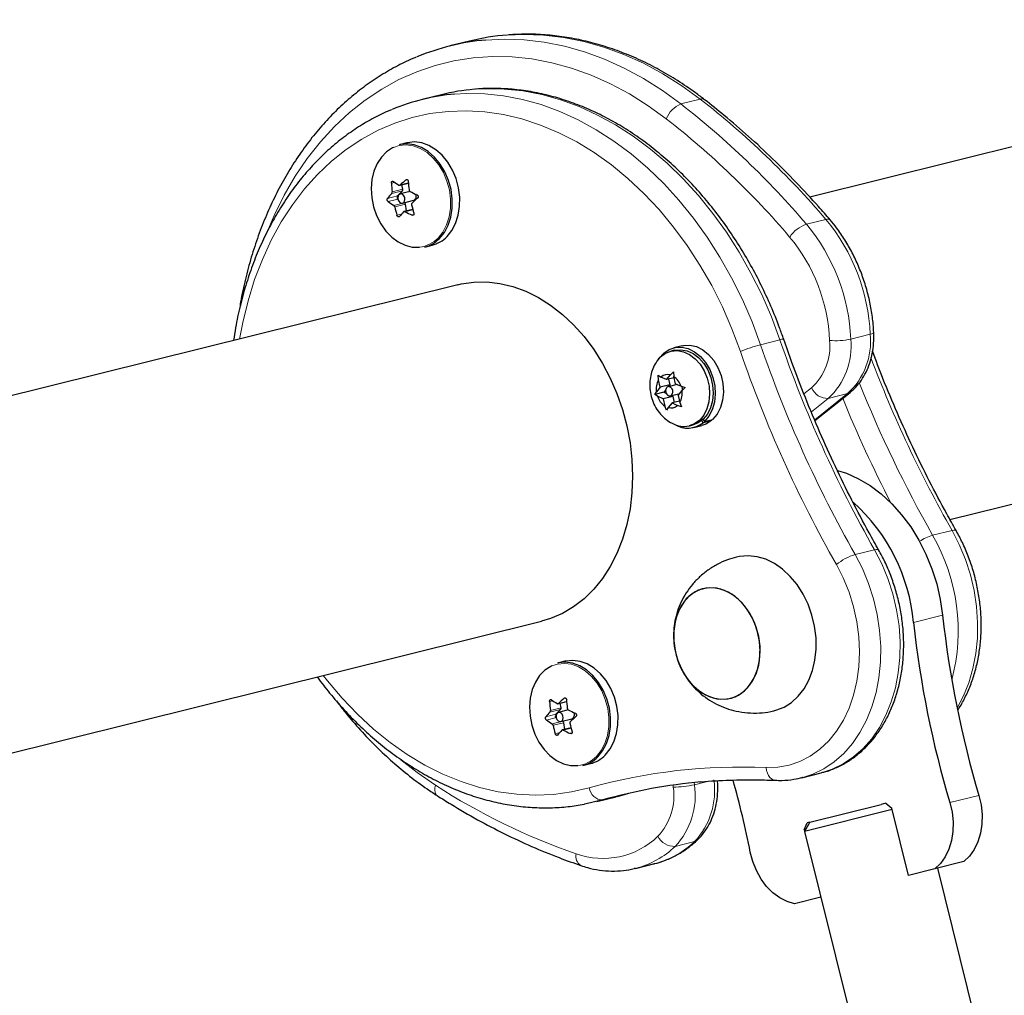
# Model space of a CAD drawing. Extents: x -83 to 887, y -9 to 642.
# Drawn here: x 165 to 173, y 168 to 176 of the extents above; entities that cross this region are included whole.
import ezdxf

# ---------------------------------------------------------------- set-up
doc = ezdxf.new("R2010")
doc.units = 0
doc.header["$LTSCALE"] = 0.125
doc.header["$MEASUREMENT"] = 0
doc.layers.add('CONTOUR', color=7, linetype='CONTINUOUS')

msp = doc.modelspace()

# ---------------------------------------------------------------- linework, layer by layer
at = {"layer": 'CONTOUR', "lineweight": 25}
for p, q in [((177.0953, 175.64486), (171.17483, 174.17243)), ((168.35181, 175.46687), (168.19111, 175.4269)), ((168.12092, 175.02302), (167.96022, 174.98306)), ((167.83208, 174.62348), (167.77026, 174.60811)), ((167.77397, 174.27167), (167.84573, 174.28952)), ((167.79969, 174.23841), (167.79303, 174.27641)), ((167.75576, 174.18336), (167.79619, 174.22441)), ((167.85958, 174.21975), (167.7782, 174.19951)), ((167.79706, 174.12369), (167.88997, 174.1468)), ((167.88227, 174.07166), (167.80996, 174.05368)), ((167.81329, 174.12686), (167.81222, 174.12746)), ((167.83115, 174.05895), (167.82145, 174.11425)), ((167.98144, 173.75897), (168.04326, 173.77435)), ((168.25698, 173.44676), (160.38284, 171.48846)), ((170.11549, 172.94108), (170.04743, 172.92415)), ((170.05274, 172.90283), (170.02259, 172.89533)), ((172.33697, 171.49888), (177.78918, 172.85485)), ((169.91752, 172.69552), (169.94016, 172.68123)), ((169.92066, 172.65746), (169.91752, 172.69552)), ((169.98624, 172.66015), (169.94016, 172.68123)), ((169.98624, 172.66015), (170.01811, 172.69901)), ((170.04877, 172.6757), (169.98624, 172.66015)), ((170.01811, 172.69901), (170.04317, 172.72416)), ((170.04317, 172.72416), (170.0463, 172.68611)), ((170.06051, 172.62616), (170.0463, 172.68611)), ((169.93487, 172.59751), (169.903, 172.55865)), ((169.93487, 172.59751), (169.92066, 172.65746)), ((170.01522, 172.6175), (169.93487, 172.59751)), ((170.07411, 172.61994), (169.99972, 172.60143)), ((170.01522, 172.6175), (170.00264, 172.60216)), ((170.00406, 172.66458), (170.01522, 172.6175)), ((170.06051, 172.62616), (170.1066, 172.60507)), ((170.1066, 172.60507), (170.14035, 172.59356)), ((170.14035, 172.59356), (170.11529, 172.5684)), ((169.88906, 172.53626), (169.903, 172.55865)), ((169.96385, 172.55486), (169.88906, 172.53626)), ((169.91169, 172.52198), (169.88906, 172.53626)), ((169.95777, 172.50089), (169.91169, 172.52198)), ((170.03812, 172.52087), (169.95777, 172.50089)), ((169.9795, 172.57395), (169.96385, 172.55486)), ((169.96385, 172.55486), (169.985, 172.54518)), ((170.01857, 172.52562), (170.096, 172.54487)), ((170.02452, 172.5271), (170.03812, 172.52087)), ((170.03812, 172.52087), (170.04986, 172.47133)), ((170.08342, 172.52954), (170.11529, 172.5684)), ((170.08342, 172.52954), (170.09763, 172.46959)), ((171.21693, 172.321), (171.50816, 172.55404)), ((169.95777, 172.50089), (169.97198, 172.44095)), ((169.98624, 172.40565), (169.97198, 172.44095)), ((170.03205, 172.4669), (170.00018, 172.42804)), ((170.09458, 172.48246), (170.03205, 172.4669)), ((170.03205, 172.4669), (170.07813, 172.44582)), ((170.11188, 172.4343), (170.07813, 172.44582)), ((170.09763, 172.46959), (170.11188, 172.4343)), ((170.00018, 172.42804), (169.98624, 172.40565)), ((170.17645, 172.27667), (170.2066, 172.28417)), ((170.2119, 172.26285), (170.27995, 172.27977)), ((170.29039, 172.3028), (170.28003, 172.32155)), ((170.28997, 172.33028), (170.30102, 172.31213)), ((170.35845, 172.31973), (170.29039, 172.3028)), ((170.30102, 172.31213), (170.36907, 172.32906)), ((170.35845, 172.31973), (170.3552, 172.32561)), ((161.07672, 168.69845), (168.95086, 170.65675)), ((169.14449, 170.32417), (169.08266, 170.3088)), ((169.08638, 169.97236), (169.15813, 169.99021)), ((169.06816, 169.88405), (169.10859, 169.9251)), ((169.17199, 169.92044), (169.09061, 169.9002)), ((169.11209, 169.9391), (169.10543, 169.9771)), ((169.10947, 169.82438), (169.20238, 169.84749)), ((169.1257, 169.82755), (169.12463, 169.82815)), ((169.19467, 169.77235), (169.12237, 169.75437)), ((169.14355, 169.75964), (169.13386, 169.81494)), ((169.29384, 169.45966), (169.35567, 169.47504)), ((171.10728, 169.35869), (171.26797, 169.39866)), ((171.11682, 169.36114), (171.10728, 169.35869)), ((169.40831, 169.16043), (169.56901, 169.20039)), ((169.57936, 169.203), (169.61965, 169.21383)), ((169.61965, 169.21383), (169.67454, 169.22893)), ((171.8576, 169.09447), (171.12939, 168.91337)), ((171.17496, 168.9891), (171.76639, 169.13619)), ((171.80617, 169.14609), (171.76639, 169.13619)), ((171.80617, 169.14609), (171.85459, 169.1066)), ((171.99336, 168.5486), (171.85459, 169.1066)), ((171.12755, 168.92579), (171.15184, 168.98335)), ((171.1385, 168.92851), (171.12755, 168.92579)), ((171.12755, 168.92579), (171.13028, 168.91484)), ((171.17496, 168.9891), (171.12939, 168.91337)), ((171.17496, 168.9891), (171.15184, 168.98335)), ((171.12939, 168.91337), (171.65734, 166.79053)), ((169.72982, 168.60678), (169.71907, 168.60419)), ((169.72982, 168.60678), (169.89051, 168.64674)), ((172.21147, 168.60285), (171.99336, 168.5486)), ((172.45252, 168.66279), (172.21147, 168.60285)), ((172.62778, 167.03188), (172.23559, 168.60884)), ((171.26515, 168.3675), (171.04822, 168.31354))]:
    msp.add_line(p, q, dxfattribs=at)
at = {"layer": 'CONTOUR', "lineweight": 18}
for p, q in [((170.10598, 174.94585), (170.26668, 174.98582)), ((167.83481, 174.31927), (167.82481, 174.31679)), ((167.73213, 174.29565), (167.70469, 174.28883)), ((167.7113, 174.21643), (167.79969, 174.23841)), ((167.77856, 174.27428), (167.84562, 174.29096)), ((167.6732, 174.16282), (167.75576, 174.18336)), ((167.75882, 174.15635), (167.67786, 174.13622)), ((167.79619, 174.22441), (167.7078, 174.20243)), ((167.7249, 174.10488), (167.81329, 174.12686)), ((167.82145, 174.11425), (167.73307, 174.09227)), ((167.88301, 174.06888), (167.81743, 174.05257)), ((167.75133, 174.02277), (167.78864, 174.03205)), ((167.87612, 174.02412), (167.88995, 174.02756)), ((171.14668, 173.94868), (171.30737, 173.98865)), ((171.51468, 172.99551), (171.67538, 173.03548)), ((170.92683, 172.9897), (170.76613, 172.94974)), ((171.12608, 172.54133), (171.18901, 172.59169)), ((171.21497, 172.32569), (171.48819, 172.54432)), ((171.48819, 172.54432), (171.32749, 172.50435)), ((171.32749, 172.50435), (171.18725, 172.39213)), ((172.19327, 171.36935), (172.35397, 171.40932)), ((171.71118, 171.24945), (171.55048, 171.20949)), ((172.27614, 170.70528), (172.0351, 170.64533)), ((169.04454, 169.99634), (169.01709, 169.98952)), ((169.09096, 169.97497), (169.15803, 169.99165)), ((169.14722, 170.01996), (169.13722, 170.01748)), ((169.10859, 169.9251), (169.02021, 169.90312)), ((169.02371, 169.91712), (169.11209, 169.9391)), ((168.9856, 169.86351), (169.06816, 169.88405)), ((169.07122, 169.85704), (168.99026, 169.83691)), ((169.03731, 169.80557), (169.1257, 169.82755)), ((169.13386, 169.81494), (169.04547, 169.79296)), ((169.19541, 169.76957), (169.12983, 169.75326)), ((169.06374, 169.72346), (169.10104, 169.73274)), ((169.18852, 169.72481), (169.20235, 169.72825)), ((170.21813, 169.29987), (170.32757, 169.32709)), ((170.04282, 169.28082), (170.0412, 169.29711)), ((170.21625, 169.31875), (170.21813, 169.29987)), ((169.61965, 169.21383), (169.45896, 169.17386)), ((169.56901, 169.20039), (169.57936, 169.203)), ((172.5764, 169.2123), (172.33536, 169.15235)), ((170.2192, 168.82919), (170.0585, 168.78923))]:
    msp.add_line(p, q, dxfattribs=at)
at = {"layer": 'CONTOUR', "lineweight": 18, "flags": 128}
for points in [[(168.48839, 175.47621), (168.63978, 175.48321), (168.80582, 175.47748), (168.9727, 175.45787), (169.13972, 175.42445), (169.30617, 175.37737), (169.47137, 175.31682), (169.63463, 175.24306), (169.79526, 175.1564), (169.9526, 175.05719), (170.10598, 174.94585)], [(170.26668, 174.98582), (170.1133, 175.09715), (169.95596, 175.19636), (169.79533, 175.28303), (169.63207, 175.35679), (169.46687, 175.41734), (169.30041, 175.46442), (169.1334, 175.49783), (168.96652, 175.51745), (168.80047, 175.52318), (168.66621, 175.51756)], [(169.98488, 174.82238), (169.83412, 174.93166), (169.67941, 175.02878), (169.52143, 175.1133), (169.36085, 175.18485), (169.19838, 175.24314), (169.03472, 175.2879), (168.87059, 175.31895), (168.7067, 175.33614), (168.54375, 175.3394), (168.38247, 175.32871), (168.22354, 175.30413), (168.06766, 175.26576), (167.91551, 175.21377), (167.76776, 175.14838), (167.62503, 175.06988), (167.48795, 174.9786), (167.35713, 174.87495), (167.23312, 174.75938), (167.11646, 174.63238), (167.00767, 174.49452), (166.90721, 174.34638), (166.81553, 174.18862), (166.73302, 174.02191), (166.67725, 173.89116)], [(170.92683, 172.9897), (170.85597, 173.17964), (170.77584, 173.36465), (170.6868, 173.54389), (170.58926, 173.71652), (170.48368, 173.88174), (170.37055, 174.03881), (170.25037, 174.18698), (170.12372, 174.32559), (169.99117, 174.45398), (169.85333, 174.57158), (169.71084, 174.67782), (169.56435, 174.77223), (169.41455, 174.85437), (169.26213, 174.92387), (169.10777, 174.98039), (168.95221, 175.02368), (168.79615, 175.05354), (168.64032, 175.06983), (168.48543, 175.07249), (168.39312, 175.06751)], [(168.2283, 175.0272), (168.32473, 175.03252), (168.47962, 175.02987), (168.63546, 175.01358), (168.79151, 174.98371), (168.94708, 174.94042), (169.10143, 174.8839), (169.25386, 174.81441), (169.40366, 174.73227), (169.55014, 174.63786), (169.69263, 174.53161), (169.83047, 174.41402), (169.96302, 174.28562), (170.08968, 174.14702), (170.20985, 173.99884), (170.32299, 173.84178), (170.42857, 173.67655), (170.5261, 173.50392), (170.61514, 173.32469), (170.69527, 173.13968), (170.76613, 172.94974)], [(170.59904, 172.89317), (170.52894, 173.08064), (170.44941, 173.26308), (170.36084, 173.43958), (170.26368, 173.60929), (170.15838, 173.77137), (170.04548, 173.92504), (169.92552, 174.06953), (169.79909, 174.20415), (169.66681, 174.32822), (169.52933, 174.44116), (169.38731, 174.54239), (169.24146, 174.63144), (169.09249, 174.70785), (168.94113, 174.77126), (168.78812, 174.82135), (168.6342, 174.85789), (168.48014, 174.88069), (168.32668, 174.88964), (168.17458, 174.8847), (168.02458, 174.86588), (167.87742, 174.83329), (167.73381, 174.78708), (167.59447, 174.72749), (167.46006, 174.65479), (167.33126, 174.56934), (167.20869, 174.47158), (167.09294, 174.36196), (166.9846, 174.24104), (166.88418, 174.1094), (166.79218, 173.96768), (166.70905, 173.81659), (166.6352, 173.65685), (166.57099, 173.48926), (166.51672, 173.31463), (166.47268, 173.13381), (166.4468, 172.99657)], [(168.09216, 173.83434), (168.13158, 173.88363), (168.16252, 173.94248), (168.18397, 174.00902), (168.19524, 174.08109), (168.19597, 174.15639), (168.18615, 174.2325), (168.16607, 174.30696), (168.1364, 174.37739), (168.09808, 174.44153), (168.05235, 174.4973), (168.00066, 174.54292), (167.9447, 174.57692), (167.88625, 174.59821), (167.82719, 174.6061), (167.76943, 174.60035), (167.72289, 174.58492)], [(171.70466, 173.05065), (171.70391, 173.04811), (171.69885, 173.04382), (171.68922, 173.03955), (171.67538, 173.03548)], [(171.48819, 172.54432), (171.50275, 172.55028), (171.50819, 172.55407)], [(172.35397, 171.40932), (172.36821, 171.41199), (172.37904, 171.41211), (172.38605, 171.40967), (172.3881, 171.4074)], [(172.39553, 169.93646), (172.44837, 170.0361), (172.49296, 170.14657), (172.52736, 170.26425), (172.55117, 170.38778), (172.56411, 170.51574), (172.56605, 170.64664), (172.55695, 170.77899), (172.53692, 170.91125), (172.5062, 171.0419), (172.46513, 171.16943), (172.41419, 171.29238), (172.35397, 171.40932)], [(171.55048, 171.20949), (171.6107, 171.09255), (171.66164, 170.9696), (171.70271, 170.84207), (171.73344, 170.71142), (171.75347, 170.57916), (171.76257, 170.44682), (171.76063, 170.31591), (171.74768, 170.18795), (171.72387, 170.06442), (171.68948, 169.94674), (171.64489, 169.83627), (171.59062, 169.73427), (171.52731, 169.64194), (171.45567, 169.56032), (171.37653, 169.49036), (171.29082, 169.43287), (171.19951, 169.38852), (171.11682, 169.36114)], [(171.26797, 169.39866), (171.3602, 169.42848), (171.45151, 169.47284), (171.53723, 169.53033), (171.61636, 169.60028), (171.688, 169.6819), (171.75132, 169.77424), (171.80558, 169.87623), (171.85017, 169.98671), (171.88457, 170.10439), (171.90838, 170.22792), (171.92133, 170.35588), (171.92326, 170.48678), (171.91416, 170.61913), (171.89414, 170.75139), (171.86341, 170.88204), (171.82234, 171.00957), (171.7714, 171.13251), (171.71118, 171.24945)], [(171.74531, 171.24754), (171.74326, 171.24981), (171.73626, 171.25225), (171.72542, 171.25213), (171.71118, 171.24945)], [(170.81271, 169.44189), (170.9089, 169.44464), (171.00274, 169.46154), (171.09304, 169.49235), (171.17864, 169.53671), (171.25844, 169.59403), (171.33144, 169.66358), (171.39669, 169.74448), (171.45336, 169.83569), (171.50074, 169.93605), (171.5382, 170.04427), (171.56528, 170.15898), (171.58163, 170.2787), (171.58704, 170.40192), (171.58145, 170.52704), (171.56491, 170.65249), (171.53765, 170.77664), (171.50001, 170.89792), (171.45247, 171.01479), (171.39564, 171.12573)], [(169.40456, 169.53503), (169.44399, 169.58432), (169.47492, 169.64317), (169.49637, 169.70971), (169.50764, 169.78178), (169.50838, 169.85708), (169.49855, 169.93319), (169.47848, 170.00765), (169.44881, 170.07808), (169.41049, 170.14222), (169.36475, 170.19799), (169.31307, 170.24361), (169.25711, 170.27761), (169.19865, 170.2989), (169.1396, 170.30679), (169.08183, 170.30104), (169.0353, 170.28561)], [(167.14068, 170.20656), (167.17516, 170.1622), (167.29585, 170.01875), (167.42296, 169.88526), (167.55584, 169.76237), (167.69385, 169.6507), (167.83632, 169.55077), (167.98255, 169.46309), (168.13181, 169.38809), (168.28339, 169.32612), (168.43654, 169.2775), (168.59051, 169.24246), (168.74455, 169.22117), (168.89789, 169.21374), (169.0498, 169.22021), (169.19952, 169.24053), (169.34633, 169.27462)], [(167.78288, 169.50768), (167.91927, 169.40047), (168.07152, 169.29549)], [(170.88747, 169.337), (170.88692, 169.33703), (170.87129, 169.3403), (170.8565, 169.34824), (170.84312, 169.36055), (170.83165, 169.37675), (170.82255, 169.39622), (170.81615, 169.41822), (170.81271, 169.44189)], [(168.08443, 169.21023), (168.07993, 169.21368), (168.07183, 169.22421), (168.06682, 169.23826), (168.06507, 169.25527), (168.06666, 169.2746), (168.07152, 169.29549)], [(170.2192, 168.82919), (170.23366, 168.83507), (170.24188, 168.84127)]]:
    msp.add_lwpolyline(points, dxfattribs=at)
at = {"layer": 'CONTOUR', "lineweight": 25, "flags": 128}
for points in [[(167.72289, 174.58492), (167.71481, 174.58113), (167.66509, 174.54906), (167.62188, 174.50518), (167.58656, 174.45089), (167.56026, 174.38794), (167.54383, 174.31836), (167.53781, 174.24437), (167.54237, 174.16836), (167.55738, 174.09277), (167.58235, 174.02003), (167.61649, 173.95248), (167.65869, 173.89229), (167.70759, 173.84138), (167.76163, 173.80141), (167.81907, 173.77366), (167.87806, 173.75901), (167.93671, 173.75793), (167.93914, 173.75819)], [(168.10443, 173.8306), (168.14452, 173.88071), (168.17597, 173.94056), (168.19778, 174.00822), (168.20925, 174.08151), (168.20999, 174.15808), (168.2, 174.23547), (168.17959, 174.31119), (168.14942, 174.38281), (168.11045, 174.44802), (168.06394, 174.50473), (168.01139, 174.55112), (167.95448, 174.58569), (167.89505, 174.60734), (167.835, 174.61537), (167.77626, 174.60952), (167.77026, 174.60811)], [(168.16625, 173.84598), (168.20634, 173.89609), (168.2378, 173.95594), (168.25961, 174.02359), (168.27107, 174.09689), (168.27182, 174.17346), (168.26182, 174.25085), (168.24141, 174.32657), (168.21124, 174.39818), (168.17227, 174.4634), (168.12577, 174.52011), (168.07322, 174.5665), (168.01631, 174.60107), (167.95687, 174.62272), (167.89682, 174.63075), (167.83808, 174.62489), (167.83208, 174.62348)], [(167.76722, 174.19311), (167.7604, 174.18221), (167.75773, 174.16817), (167.7596, 174.15313), (167.76575, 174.13938), (167.77522, 174.12901), (167.78659, 174.1236), (167.79811, 174.12398), (167.80804, 174.13009), (167.81486, 174.14099), (167.81754, 174.15503), (167.81566, 174.17007), (167.80952, 174.18382), (167.80004, 174.19419), (167.78868, 174.1996), (167.77715, 174.19922), (167.76722, 174.19311)], [(168.25698, 173.44676), (168.28426, 173.45305), (168.38909, 173.46821), (168.49598, 173.46974), (168.60392, 173.45761), (168.71186, 173.43194), (168.81875, 173.39298), (168.92358, 173.3411), (169.02533, 173.2768), (169.12302, 173.20071), (169.21571, 173.11355), (169.30251, 173.01617), (169.38258, 172.9095), (169.45515, 172.79457), (169.51953, 172.67248), (169.57508, 172.54442), (169.62129, 172.41161), (169.65769, 172.27533), (169.68395, 172.13691), (169.69981, 171.99766), (169.70511, 171.85893)], [(169.92008, 172.82881), (169.92562, 172.83703), (169.96357, 172.87963), (170.00865, 172.90994), (170.05894, 172.92664), (170.11226, 172.92903), (170.16633, 172.917), (170.21883, 172.89106), (170.26749, 172.85234), (170.31024, 172.80249), (170.34522, 172.74367), (170.37093, 172.67838), (170.38628, 172.60945), (170.3906, 172.53984), (170.38371, 172.47253), (170.3659, 172.41042), (170.33793, 172.35618), (170.30102, 172.31213), (170.30102, 172.31213)], [(170.11549, 172.94108), (170.12699, 172.94357), (170.18032, 172.94595), (170.23439, 172.93392), (170.28689, 172.90799), (170.33555, 172.86927), (170.37829, 172.81942), (170.41327, 172.76059), (170.43899, 172.69531), (170.45434, 172.62638), (170.45866, 172.55676), (170.45176, 172.48945), (170.43395, 172.42734), (170.40599, 172.3731), (170.36907, 172.32906)], [(169.90872, 172.81394), (169.93765, 172.84774), (169.97919, 172.87833), (170.026, 172.89614), (170.07602, 172.9004), (170.12706, 172.89092), (170.1769, 172.86811), (170.22336, 172.83298), (170.26441, 172.78705), (170.29825, 172.73233), (170.3234, 172.67122), (170.33877, 172.60638), (170.34369, 172.54065), (170.33793, 172.47691), (170.32175, 172.41793), (170.29586, 172.3663), (170.26139, 172.32427), (170.21984, 172.29368), (170.17304, 172.27586), (170.17304, 172.27586)], [(170.05274, 172.90283), (170.05615, 172.90364), (170.10616, 172.9079), (170.15721, 172.89842), (170.20705, 172.87561), (170.25351, 172.84048), (170.29456, 172.79454), (170.3284, 172.73983), (170.35355, 172.67871), (170.36892, 172.61388), (170.37383, 172.54815), (170.36808, 172.4844), (170.3519, 172.42543), (170.32601, 172.3738), (170.29154, 172.33177), (170.24999, 172.30117), (170.20319, 172.28336), (170.20319, 172.28336)], [(170.00013, 172.60153), (169.9899, 172.59615), (169.98259, 172.5858), (169.97933, 172.57206), (169.98061, 172.55702), (169.98623, 172.54297), (169.99534, 172.53205), (170.00655, 172.52592), (170.01815, 172.52552), (170.02839, 172.5309), (170.03569, 172.54125), (170.03895, 172.55499), (170.03768, 172.57003), (170.03206, 172.58408), (170.02295, 172.595), (170.01174, 172.60113), (170.00013, 172.60153)], [(170.35845, 172.31973), (170.31259, 172.29109), (170.27995, 172.27977)], [(169.70511, 171.85893), (169.69981, 171.72207), (169.68395, 171.58837), (169.65769, 171.45914), (169.62129, 171.33562), (169.57508, 171.21899), (169.51953, 171.11038), (169.45515, 171.01084), (169.38258, 170.92132), (169.30251, 170.84269), (169.21571, 170.77571), (169.12302, 170.72101), (169.02533, 170.67913), (168.95086, 170.65675)], [(171.40514, 171.90659), (171.47787, 171.88275), (171.57726, 171.83824), (171.67384, 171.78094), (171.76652, 171.71147), (171.85426, 171.63063), (171.93607, 171.53933), (172.01103, 171.43859), (172.0783, 171.32955), (172.13711, 171.21343), (172.1868, 171.09155), (172.22682, 170.96528), (172.25671, 170.83604), (172.27614, 170.70528)], [(171.22609, 170.51942), (171.21444, 170.61397), (171.19236, 170.70719), (171.16033, 170.7971), (171.11902, 170.88178), (171.06932, 170.95943), (171.01229, 171.02839), (170.94914, 171.08719), (170.88122, 171.13458), (170.80997, 171.16954), (170.73692, 171.19134), (170.66362, 171.19951), (170.59163, 171.19387), (170.56555, 171.18828)], [(170.04477, 170.5354), (170.05013, 170.45485), (170.06624, 170.37481), (170.0926, 170.29772), (170.12843, 170.22592), (170.17262, 170.16159), (170.22384, 170.10669), (170.28053, 170.06288), (170.34096, 170.0315), (170.40331, 170.0135), (170.46567, 170.00942), (170.52615, 170.01939), (170.58292, 170.04312), (170.63425, 170.07986), (170.67857, 170.12852), (170.71455, 170.18761), (170.74109, 170.25533), (170.75738, 170.32964), (170.76293, 170.40826), (170.75757, 170.48881), (170.74146, 170.56885), (170.7151, 170.64594), (170.67927, 170.71774), (170.63508, 170.78207), (170.58386, 170.83697), (170.52717, 170.88078), (170.46674, 170.91216), (170.40439, 170.93016), (170.34203, 170.93424), (170.28155, 170.92427), (170.22478, 170.90054), (170.17345, 170.8638), (170.12913, 170.81514), (170.09315, 170.75605), (170.06661, 170.68833), (170.05032, 170.61402), (170.04477, 170.5354)], [(170.7616, 170.44873), (170.75078, 170.52933), (170.72943, 170.60818), (170.69818, 170.68289), (170.65799, 170.75119), (170.61008, 170.811), (170.5559, 170.86051), (170.4971, 170.8982), (170.43547, 170.92294), (170.37288, 170.93397), (170.31123, 170.93096), (170.25239, 170.914), (170.19815, 170.88361), (170.15017, 170.8407), (170.10989, 170.78659), (170.07855, 170.72291), (170.05709, 170.6516), (170.04616, 170.57483), (170.0461, 170.49493), (170.05692, 170.41433), (170.07827, 170.33548), (170.10952, 170.26076), (170.14971, 170.19247), (170.19762, 170.13266), (170.2518, 170.08315), (170.3106, 170.04546), (170.37223, 170.02072), (170.43482, 170.00969), (170.49647, 170.01269), (170.55531, 170.02965), (170.60955, 170.06005), (170.65753, 170.10296), (170.69781, 170.15707), (170.72915, 170.22075), (170.75061, 170.29206), (170.76154, 170.36883), (170.7616, 170.44873)], [(170.88223, 169.91456), (170.89388, 169.91762), (170.96103, 169.94364), (171.02317, 169.98263), (171.07895, 170.03375), (171.12719, 170.09592), (171.16687, 170.16779), (171.19714, 170.24785), (171.21734, 170.33439), (171.22706, 170.42556), (171.22609, 170.51942)], [(169.41683, 169.53129), (169.45692, 169.58141), (169.48838, 169.64125), (169.51019, 169.70891), (169.52165, 169.7822), (169.5224, 169.85877), (169.51241, 169.93616), (169.49199, 170.01188), (169.46182, 170.0835), (169.42286, 170.14871), (169.37635, 170.20542), (169.3238, 170.25181), (169.26689, 170.28638), (169.20745, 170.30803), (169.1474, 170.31606), (169.08866, 170.31021), (169.08266, 170.3088)], [(169.47866, 169.54667), (169.51875, 169.59678), (169.5502, 169.65663), (169.57201, 169.72428), (169.58348, 169.79758), (169.58422, 169.87415), (169.57423, 169.95154), (169.55382, 170.02726), (169.52365, 170.09887), (169.48468, 170.16409), (169.43817, 170.2208), (169.38562, 170.26719), (169.32871, 170.30176), (169.26928, 170.32341), (169.20923, 170.33144), (169.15049, 170.32558), (169.14449, 170.32417)], [(169.0353, 170.28561), (169.02721, 170.28182), (168.9775, 170.24975), (168.93429, 170.20587), (168.89896, 170.15158), (168.87267, 170.08863), (168.85624, 170.01905), (168.85021, 169.94506), (168.85478, 169.86905), (168.86979, 169.79346), (168.89476, 169.72072), (168.92889, 169.65317), (168.97109, 169.59298), (169.02, 169.54207), (169.07404, 169.5021), (169.13148, 169.47435), (169.19047, 169.4597), (169.24911, 169.45862), (169.25154, 169.45888)], [(169.07963, 169.8938), (169.07281, 169.8829), (169.07013, 169.86886), (169.07201, 169.85382), (169.07815, 169.84007), (169.08763, 169.8297), (169.09899, 169.82429), (169.11052, 169.82467), (169.12045, 169.83078), (169.12727, 169.84168), (169.12994, 169.85572), (169.12807, 169.87076), (169.12192, 169.88451), (169.11245, 169.89488), (169.10108, 169.90029), (169.08956, 169.89991), (169.07963, 169.8938)], [(169.45896, 169.17386), (169.31032, 169.13913), (169.3065, 169.13842)], [(172.5764, 169.2123), (172.59478, 169.13312), (172.60327, 169.05287), (172.60165, 168.97368), (172.58997, 168.89763), (172.56853, 168.82674), (172.53789, 168.76289), (172.49888, 168.70775), (172.45252, 168.66279)], [(172.33536, 169.15235), (172.35374, 169.07317), (172.36223, 168.99292), (172.36061, 168.91373), (172.34893, 168.83768), (172.32748, 168.76679), (172.29685, 168.70294), (172.25784, 168.6478), (172.21147, 168.60285)], [(171.04822, 168.31354), (170.9862, 168.33155), (170.9259, 168.36198), (170.86892, 168.40405), (170.81677, 168.45664), (170.77083, 168.51835), (170.7323, 168.58756), (170.70222, 168.66244), (170.68136, 168.741)]]:
    msp.add_lwpolyline(points, dxfattribs=at)
at = {"layer": 'CONTOUR', "lineweight": 25}
for centre, radius, start, end in [((168.65018, 173.58108), 1.90202, 94.879366, 112.66087), ((168.81146, 173.61634), 1.90676, 94.368838, 103.949404), ((168.52916, 173.38014), 1.69284, 94.609456, 103.954787), ((168.3683, 173.34224), 1.69077, 94.749833, 112.826819), ((169.0596, 172.92665), 1.85935, 131.613106, 133.54897), ((168.90943, 174.36239), 1.20699, 183.494317, 186.945834), ((168.28422, 175.10046), 0.97596, 234.670754, 237.989825), ((167.78398, 174.2349), 0.01609, 319.330157, 12.605103), ((169.04938, 174.37914), 1.20699, 183.494317, 186.945834), ((168.51205, 173.46481), 1.09128, 137.474279, 140.236112), ((167.77028, 174.17214), 0.01835, 142.334309, 231.103534), ((168.54234, 175.55505), 1.49907, 242.898597, 245.391626), ((169.15756, 172.77539), 1.85935, 131.613106, 133.54897), ((167.87508, 174.18008), 0.03646, 294.1078, 27.909873), ((168.24223, 174.93245), 0.97596, 234.670754, 237.989825), ((168.86908, 174.35362), 1.16568, 192.955956, 196.488549), ((167.80364, 174.11167), 0.018, 8.268641, 57.588507), ((169.00903, 174.37037), 1.16568, 192.955956, 196.488549), ((168.61001, 173.31355), 1.09128, 137.474279, 140.236112), ((168.50035, 175.38704), 1.49907, 242.898597, 245.391626), ((167.91759, 174.01001), 0.25903, 284.271312, 316.162709), ((167.97941, 174.02538), 0.25903, 284.271312, 316.162709), ((169.99494, 172.62077), 0.08159, 73.505485, 132.181674), ((169.95729, 172.55693), 0.15688, 17.872471, 55.429464), ((170.05521, 172.58243), 0.15406, 150.854558, 188.877098), ((170.06903, 172.57844), 0.05037, 351.689153, 29.715099), ((170.061, 172.57012), 0.15688, 197.872471, 235.429464), ((169.96307, 172.54462), 0.15406, 330.854558, 8.877098), ((170.02334, 172.50628), 0.08159, 253.505485, 312.181674), ((170.13212, 172.47211), 0.20046, 242.159406, 281.778154), ((170.16153, 172.46423), 0.20655, 238.864149, 308.600389), ((170.50264, 170.50193), 1.53915, 5.346034, 47.865995), ((180.38912, 171.54878), 8.40273, 186.172227, 196.570567), ((180.63016, 171.60872), 8.40273, 186.172227, 196.570567), ((170.22184, 170.06308), 1.20699, 183.494317, 186.945834), ((169.59663, 170.80115), 0.97596, 234.670754, 237.989825), ((170.37201, 168.62734), 1.85935, 131.613106, 133.54897), ((170.36179, 170.07983), 1.20699, 183.494317, 186.945834), ((169.82445, 169.1655), 1.09128, 137.474279, 140.236112), ((169.09639, 169.93559), 0.01609, 319.330157, 12.605103), ((169.85475, 171.25574), 1.49907, 242.898597, 245.391626), ((169.18749, 169.88077), 0.03646, 294.1078, 27.909873), ((169.55464, 170.63314), 0.97596, 234.670754, 237.989825), ((169.08272, 169.87283), 0.01837, 142.391729, 229.205987), ((169.11605, 169.81236), 0.018, 8.268641, 57.588507), ((170.46997, 168.47608), 1.85935, 131.613106, 133.54897), ((170.18148, 170.05431), 1.16568, 192.955956, 196.488549), ((169.92241, 169.01424), 1.09128, 137.474279, 140.236112), ((169.81276, 171.08773), 1.49907, 242.898597, 245.391626), ((170.32143, 170.07106), 1.16568, 192.955956, 196.488549), ((169.22999, 169.7107), 0.25903, 284.271312, 316.162709), ((169.29182, 169.72607), 0.25903, 284.271312, 316.162709), ((162.41149, 167.07764), 8.43549, 11.37242, 15.550859), ((170.68144, 164.83604), 4.50679, 95.210416, 105.738917)]:
    msp.add_arc(centre, radius, start, end, dxfattribs=at)
at = {"layer": 'CONTOUR', "lineweight": 18}
for centre, radius, start, end in [((170.27986, 174.94735), 0.04066, 56.1235, 108.916166), ((165.88369, 169.36987), 7.12387, 40.417524, 52.029601), ((170.18358, 174.74862), 0.21195, 111.476236, 159.634088), ((165.72299, 169.3299), 7.12387, 40.417524, 52.029601), ((165.67776, 169.30365), 7.00055, 40.417524, 52.029601), ((171.32166, 173.95822), 0.03361, 49.347703, 115.145787), ((170.07427, 172.96494), 1.60266, 2.522591, 39.698999), ((171.23886, 173.68373), 0.28053, 109.182972, 145.537156), ((169.91357, 172.92497), 1.60266, 2.522591, 39.698999), ((167.90984, 174.00886), 0.25238, 276.667375, 316.252193), ((169.89777, 172.92114), 1.44239, 2.522591, 39.698999), ((171.09156, 172.97673), 0.58676, 312.528378, 5.746522), ((171.10933, 171.66087), 1.33378, 104.910712, 112.494262), ((180.48274, 176.28223), 10.27219, 198.930353, 209.592768), ((170.94944, 172.93879), 0.0557, 80.866198, 113.948661), ((180.64344, 176.32219), 10.27219, 198.930353, 209.592768), ((170.87171, 172.93762), 0.46941, 312.528378, 5.746522), ((170.93087, 172.93676), 0.58676, 312.528378, 5.746522), ((171.38939, 173.59309), 0.61057, 265.244195, 281.841823), ((180.46747, 176.27773), 10.4327, 198.930353, 209.592768), ((181.25083, 176.46402), 10.23251, 200.728062, 209.602824), ((171.32193, 172.64898), 0.14474, 203.316897, 272.202839), ((181.038, 176.3984), 10.17451, 201.705765, 209.622252), ((181.09241, 176.42438), 10.41099, 202.113246, 207.36997), ((172.3127, 170.96905), 0.41773, 106.612799, 123.151123), ((170.82013, 170.57708), 1.58531, 345.053727, 29.984042), ((171.68018, 170.78472), 0.44412, 106.97965, 129.841548), ((169.22224, 169.70955), 0.25238, 276.667375, 316.252193), ((170.59711, 164.82079), 4.62613, 87.328778, 105.68652), ((169.76896, 169.25021), 0.61641, 316.92049, 8.360876), ((170.98884, 173.80756), 5.37303, 237.114939, 250.971473), ((169.45855, 169.28673), 0.11287, 186.15688, 270.208), ((169.55493, 169.20912), 0.49313, 316.92049, 8.360876), ((170.04279, 170.0972), 0.81638, 270.002277, 282.402709), ((169.60827, 169.21024), 0.61641, 316.92049, 8.360876), ((169.46004, 169.34592), 0.65682, 250.150419, 313.855789), ((170.05107, 168.94168), 0.15263, 207.034517, 272.789596), ((169.54761, 169.3223), 0.73836, 284.286253, 313.782309), ((169.70831, 169.36227), 0.73836, 284.286253, 313.782309), ((169.32297, 168.7058), 0.0888, 165.437394, 238.859691)]:
    msp.add_arc(centre, radius, start, end, dxfattribs=at)
at = {"layer": 'CONTOUR', "lineweight": 25}
for points, knots in [([(170.30253, 174.9811), (170.27692, 175.00057), (170.20326, 175.05658), (170.07838, 175.14105), (169.92719, 175.23067), (169.77306, 175.30884), (169.61665, 175.37542), (169.45856, 175.43012), (169.29942, 175.47272), (169.13981, 175.50317), (168.98041, 175.52101), (168.82518, 175.52739), (168.724, 175.52148), (168.6752, 175.51862)], [0, 0, 0, 0, 0.0511565, 0.1471531, 0.2431169, 0.3389955, 0.4347681, 0.5304146, 0.6259173, 0.7212635, 0.8164474, 0.9114723, 1, 1, 1, 1]), ([(167.90967, 175.33333), (167.90659, 175.33218), (167.85479, 175.31276), (167.75798, 175.26415), (167.62024, 175.18691), (167.48804, 175.09717), (167.36131, 174.99692), (167.24065, 174.88605), (167.12649, 174.76507), (167.01925, 174.63439), (166.91934, 174.49448), (166.82715, 174.34586), (166.74303, 174.18909), (166.66729, 174.02476), (166.60027, 173.85346), (166.54199, 173.67593), (166.49353, 173.4925), (166.46133, 173.34783), (166.4485, 173.26324), (166.44541, 173.24288)], [0, 0, 0, 0, 0.004073, 0.0685451, 0.1330622, 0.1976485, 0.262322, 0.3270943, 0.3919699, 0.4569475, 0.5220207, 0.5871796, 0.6524122, 0.717706, 0.7830484, 0.8484281, 0.913835, 0.9792608, 1, 1, 1, 1]), ([(170.95828, 172.99379), (170.94693, 173.02597), (170.91417, 173.11877), (170.85336, 173.26917), (170.77338, 173.44285), (170.68524, 173.611), (170.58945, 173.77297), (170.48636, 173.92808), (170.37639, 174.07567), (170.25998, 174.21513), (170.13759, 174.34585), (170.00973, 174.46728), (169.87692, 174.57889), (169.73971, 174.6802), (169.59868, 174.77075), (169.45444, 174.85015), (169.3076, 174.91805), (169.1588, 174.97414), (169.0087, 175.01823), (168.85797, 175.05), (168.7072, 175.06984), (168.55732, 175.07588), (168.45536, 175.07515), (168.40416, 175.06895), (168.40191, 175.06867)], [0, 0, 0, 0, 0.0258654, 0.0745908, 0.1233284, 0.1720723, 0.2208229, 0.26958, 0.3183427, 0.3671087, 0.4158736, 0.4646324, 0.5133782, 0.5621022, 0.610794, 0.6594415, 0.7080316, 0.7565513, 0.8049884, 0.8533336, 0.9015818, 0.9497335, 0.997796, 1, 1, 1, 1]), ([(171.34354, 173.98373), (171.31134, 174.02089), (171.21823, 174.12834), (171.05973, 174.2994), (170.86654, 174.49371), (170.66805, 174.67827), (170.47992, 174.84088), (170.35658, 174.93838), (170.30253, 174.9811)], [0, 0, 0, 0, 0.0995695, 0.2879418, 0.4763243, 0.6646957, 0.853051, 1, 1, 1, 1]), ([(167.70471, 174.89705), (167.69602, 174.89371), (167.64143, 174.87278), (167.54492, 174.82285), (167.41611, 174.74697), (167.29292, 174.65895), (167.1754, 174.56047), (167.06414, 174.45155), (166.95958, 174.33272), (166.86218, 174.20443), (166.77236, 174.06721), (166.6905, 173.92165), (166.61695, 173.76834), (166.55205, 173.60794), (166.49595, 173.44118), (166.44941, 173.26855), (166.41594, 173.11601), (166.4019, 173.0197), (166.39671, 172.98411)], [0, 0, 0, 0, 0.0126906, 0.0797365, 0.1468421, 0.2140374, 0.281344, 0.3487744, 0.4163319, 0.4840121, 0.5518044, 0.6196945, 0.6876661, 0.755703, 0.8237898, 0.8919128, 0.9600607, 1, 1, 1, 1]), ([(167.82481, 174.31679), (167.82607, 174.31769), (167.82858, 174.3195), (167.83296, 174.32008), (167.83715, 174.31894), (167.84074, 174.31612), (167.84335, 174.31201), (167.84442, 174.30824), (167.8446, 174.30604), (167.84464, 174.30558)], [0, 0, 0, 0, 0.1617768, 0.3236459, 0.4832849, 0.6408025, 0.7980428, 0.9569156, 1, 1, 1, 1]), ([(167.70469, 174.28883), (167.7047, 174.29061), (167.70471, 174.29418), (167.70626, 174.29911), (167.70875, 174.30298), (167.71196, 174.30539), (167.71551, 174.30608), (167.71819, 174.30532), (167.71956, 174.30442), (167.71985, 174.30422)], [0, 0, 0, 0, 0.16177675, 0.32364591, 0.48328487, 0.64080248, 0.79804278, 0.95691556, 1, 1, 1, 1]), ([(167.76689, 174.27289), (167.76813, 174.2723), (167.77061, 174.27112), (167.77459, 174.27157), (167.7772, 174.27303), (167.77841, 174.27414), (167.77856, 174.27428)], [0, 0, 0, 0, 0.3188073, 0.6376692, 0.9555284, 1, 1, 1, 1]), ([(167.85125, 174.23318), (167.8516, 174.23147), (167.85231, 174.22804), (167.85508, 174.22372), (167.8577, 174.22149), (167.85923, 174.22068), (167.85942, 174.22058)], [0, 0, 0, 0, 0.3188073, 0.6376692, 0.9555284, 1, 1, 1, 1]), ([(167.67786, 174.13622), (167.6768, 174.13714), (167.67467, 174.13899), (167.67219, 174.14343), (167.67062, 174.14848), (167.67014, 174.15367), (167.67079, 174.15841), (167.67204, 174.16133), (167.67299, 174.16256), (167.6732, 174.16282)], [0, 0, 0, 0, 0.1617768, 0.3236459, 0.4832849, 0.6408025, 0.7980428, 0.9569156, 1, 1, 1, 1]), ([(167.7078, 174.20243), (167.70861, 174.20354), (167.71024, 174.20575), (167.71145, 174.21052), (167.71155, 174.21423), (167.71133, 174.21619), (167.7113, 174.21643)], [0, 0, 0, 0, 0.31880728, 0.63766921, 0.95552838, 1, 1, 1, 1]), ([(167.91811, 174.19213), (167.91954, 174.1913), (167.9224, 174.18963), (167.92557, 174.18536), (167.92742, 174.18039), (167.92772, 174.17515), (167.92648, 174.17026), (167.9245, 174.16716), (167.92308, 174.16581), (167.92277, 174.16553)], [0, 0, 0, 0, 0.1617768, 0.3236459, 0.4832849, 0.6408025, 0.7980428, 0.9569156, 1, 1, 1, 1]), ([(167.73307, 174.09227), (167.73257, 174.09395), (167.73157, 174.0973), (167.7288, 174.10162), (167.7264, 174.10391), (167.72507, 174.10477), (167.7249, 174.10488)], [0, 0, 0, 0, 0.3188073, 0.6376692, 0.9555284, 1, 1, 1, 1]), ([(167.87652, 174.12302), (167.87556, 174.12188), (167.87364, 174.11959), (167.87242, 174.11482), (167.87255, 174.11116), (167.87297, 174.10926), (167.87302, 174.10902)], [0, 0, 0, 0, 0.3188073, 0.6376692, 0.9555284, 1, 1, 1, 1]), ([(167.77116, 174.01156), (167.77027, 174.01075), (167.76849, 174.00912), (167.76481, 174.00871), (167.76089, 174.00993), (167.75712, 174.0127), (167.75391, 174.01666), (167.75213, 174.02026), (167.75147, 174.02233), (167.75133, 174.02277)], [0, 0, 0, 0, 0.1617768, 0.3236459, 0.4832849, 0.6408025, 0.7980428, 0.9569156, 1, 1, 1, 1]), ([(167.81743, 174.05257), (167.81604, 174.05312), (167.81327, 174.05422), (167.80928, 174.05377), (167.80691, 174.05237), (167.80589, 174.0513), (167.80576, 174.05117)], [0, 0, 0, 0, 0.3188073, 0.6376692, 0.9555284, 1, 1, 1, 1]), ([(167.89128, 174.03952), (167.89164, 174.03783), (167.89235, 174.03444), (167.8915, 174.02968), (167.8893, 174.02588), (167.88591, 174.02343), (167.88176, 174.02259), (167.87836, 174.02317), (167.87651, 174.02396), (167.87612, 174.02412)], [0, 0, 0, 0, 0.16177675, 0.32364591, 0.48328487, 0.64080248, 0.79804278, 0.95691556, 1, 1, 1, 1]), ([(171.70466, 173.05064), (171.7033, 173.07283), (171.6994, 173.1362), (171.68537, 173.24096), (171.65969, 173.36357), (171.62451, 173.48388), (171.58032, 173.60067), (171.52753, 173.71284), (171.46648, 173.81911), (171.40469, 173.90958), (171.36154, 173.96191), (171.34354, 173.98373)], [0, 0, 0, 0, 0.0651734, 0.1861803, 0.3072202, 0.4282928, 0.5494122, 0.6705928, 0.7918474, 0.9131794, 1, 1, 1, 1]), ([(171.50816, 172.55404), (171.51958, 172.56376), (171.54965, 172.58936), (171.59231, 172.63904), (171.63366, 172.70399), (171.66634, 172.77669), (171.68984, 172.85569), (171.70347, 172.93945), (171.70641, 173.00529), (171.70497, 173.04254), (171.70466, 173.05064)], [0, 0, 0, 0, 0.0867358, 0.2284362, 0.3714186, 0.5163488, 0.662876, 0.8104989, 0.9587602, 1, 1, 1, 1]), ([(171.7453, 171.24755), (171.719, 171.29425), (171.64255, 171.43002), (171.52161, 171.65956), (171.38523, 171.93775), (171.25681, 172.2213), (171.13661, 172.50972), (171.03755, 172.76764), (170.9806, 172.93013), (170.95828, 172.99379)], [0, 0, 0, 0, 0.08500379, 0.24710273, 0.4092129, 0.571325, 0.73343898, 0.89555461, 1, 1, 1, 1]), ([(172.38809, 171.40741), (172.36179, 171.45411), (172.28534, 171.58988), (172.16442, 171.81943), (172.02796, 172.09759), (171.89979, 172.38125), (171.788, 172.6471), (171.72288, 172.82019), (171.69456, 172.89545)], [0, 0, 0, 0, 0.09905449, 0.28794756, 0.47685372, 0.66576213, 0.85467272, 1, 1, 1, 1]), ([(169.90867, 172.81228), (169.90595, 172.80891), (169.89093, 172.79026), (169.87209, 172.74998), (169.85341, 172.69287), (169.84548, 172.63139), (169.84807, 172.56768), (169.86214, 172.50335), (169.88814, 172.44087), (169.92444, 172.38526), (169.96894, 172.33984), (170.00691, 172.31035), (170.03165, 172.29932), (170.03806, 172.29646)], [0, 0, 0, 0, 0.02173859, 0.12007736, 0.21989722, 0.32211555, 0.42730759, 0.53569513, 0.6473331, 0.76202322, 0.86421348, 0.96481072, 1, 1, 1, 1]), ([(172.4031, 169.92278), (172.40424, 169.92434), (172.42623, 169.95454), (172.46157, 170.02119), (172.50794, 170.12237), (172.54439, 170.23111), (172.57171, 170.34506), (172.58931, 170.46338), (172.59711, 170.58477), (172.59503, 170.70802), (172.58314, 170.83189), (172.56153, 170.95515), (172.53048, 171.07664), (172.4901, 171.19503), (172.44296, 171.30611), (172.40577, 171.37476), (172.38809, 171.40741)], [0, 0, 0, 0, 0.0041575, 0.080435, 0.1570784, 0.2339994, 0.3111112, 0.3883409, 0.4656356, 0.5429576, 0.6202911, 0.697635, 0.7749956, 0.8523829, 0.9298045, 1, 1, 1, 1]), ([(171.26859, 169.40015), (171.27797, 169.40211), (171.31901, 169.41068), (171.38855, 169.43804), (171.47585, 169.48201), (171.55773, 169.53797), (171.63374, 169.60429), (171.70312, 169.6807), (171.7652, 169.76644), (171.81936, 169.86074), (171.865, 169.96267), (171.90165, 170.0712), (171.92891, 170.18521), (171.94652, 170.30352), (171.95432, 170.42491), (171.95225, 170.54815), (171.94035, 170.67202), (171.91874, 170.79529), (171.88769, 170.91678), (171.84731, 171.03517), (171.80018, 171.14625), (171.76299, 171.2149), (171.7453, 171.24755)], [0, 0, 0, 0, 0.01503517, 0.06578664, 0.11652255, 0.16736944, 0.21843825, 0.26979898, 0.32147479, 0.37344711, 0.42566868, 0.47807942, 0.53062013, 0.58324126, 0.63590658, 0.68859053, 0.74128232, 0.79398122, 0.8466915, 0.8994199, 0.95217176, 1, 1, 1, 1]), ([(170.56576, 171.18741), (170.54077, 171.18062), (170.48609, 171.16575), (170.40698, 171.12906), (170.32963, 171.08154), (170.26035, 171.02517), (170.19981, 170.96163), (170.1486, 170.8921), (170.10717, 170.81782), (170.07579, 170.73993), (170.05476, 170.65948), (170.04397, 170.57725), (170.04486, 170.49422), (170.05128, 170.43183), (170.06101, 170.39854), (170.0629, 170.39209)], [0, 0, 0, 0, 0.0743976, 0.162799, 0.2496696, 0.3350496, 0.4189913, 0.5015672, 0.5828848, 0.6631112, 0.7425067, 0.8214701, 0.9005959, 0.9807345, 1, 1, 1, 1]), ([(170.0629, 170.39209), (170.06828, 170.37076), (170.08098, 170.32048), (170.11416, 170.24768), (170.15887, 170.17452), (170.21215, 170.1091), (170.27396, 170.05052), (170.34344, 169.99989), (170.41943, 169.95817), (170.50069, 169.92616), (170.58904, 169.9038), (170.68301, 169.89266), (170.77976, 169.89604), (170.84662, 169.90407), (170.87954, 169.91424), (170.88208, 169.91503)], [0, 0, 0, 0, 0.0624271, 0.1471664, 0.2261599, 0.3060286, 0.3867517, 0.4682617, 0.550472, 0.6332834, 0.7165899, 0.8097234, 0.9018207, 0.9924222, 1, 1, 1, 1]), ([(167.0897, 170.19388), (167.12375, 170.1489), (167.19476, 170.05509), (167.31062, 169.92266), (167.43481, 169.79491), (167.56446, 169.67682), (167.69883, 169.56868), (167.83742, 169.47101), (167.97962, 169.38423), (168.12482, 169.30874), (168.27241, 169.24485), (168.42172, 169.19285), (168.57212, 169.15294), (168.72292, 169.12531), (168.8735, 169.10995), (169.02312, 169.10727), (169.16676, 169.11557), (169.2592, 169.13094), (169.30309, 169.13823)], [0, 0, 0, 0, 0.0585467, 0.1220821, 0.1856142, 0.2491354, 0.312636, 0.3761039, 0.4395245, 0.5028818, 0.5661584, 0.6293375, 0.6924044, 0.7553486, 0.8181657, 0.8808593, 0.9434421, 1, 1, 1, 1]), ([(167.24945, 169.99549), (167.27397, 169.96314), (167.33766, 169.87908), (167.44773, 169.75254), (167.57831, 169.61557), (167.71451, 169.48827), (167.85555, 169.3709), (167.97942, 169.27912), (168.05671, 169.22842), (168.0844, 169.21025)], [0, 0, 0, 0, 0.1011955, 0.2629526, 0.4247034, 0.5864334, 0.7481239, 0.9097515, 1, 1, 1, 1]), ([(169.01709, 169.98952), (169.0171, 169.9913), (169.01712, 169.99487), (169.01867, 169.9998), (169.02115, 170.00367), (169.02436, 170.00608), (169.02791, 170.00677), (169.03059, 170.00601), (169.03196, 170.00511), (169.03225, 170.00491)], [0, 0, 0, 0, 0.16177675, 0.32364591, 0.48328487, 0.64080248, 0.79804278, 0.95691556, 1, 1, 1, 1]), ([(169.13722, 170.01748), (169.13847, 170.01838), (169.14098, 170.02019), (169.14536, 170.02077), (169.14955, 170.01963), (169.15315, 170.01681), (169.15576, 170.0127), (169.15682, 170.00893), (169.15701, 170.00673), (169.15704, 170.00627)], [0, 0, 0, 0, 0.1617768, 0.3236459, 0.4832849, 0.6408025, 0.7980428, 0.9569156, 1, 1, 1, 1]), ([(169.02021, 169.90312), (169.02102, 169.90423), (169.02264, 169.90644), (169.02386, 169.91121), (169.02395, 169.91492), (169.02373, 169.91688), (169.02371, 169.91712)], [0, 0, 0, 0, 0.31880728, 0.63766921, 0.95552838, 1, 1, 1, 1]), ([(169.0793, 169.97358), (169.08054, 169.97299), (169.08301, 169.97181), (169.087, 169.97226), (169.0896, 169.97372), (169.09081, 169.97483), (169.09096, 169.97497)], [0, 0, 0, 0, 0.3188073, 0.6376692, 0.9555284, 1, 1, 1, 1]), ([(169.16366, 169.93387), (169.16401, 169.93216), (169.16471, 169.92873), (169.16748, 169.92441), (169.1701, 169.92218), (169.17163, 169.92137), (169.17182, 169.92127)], [0, 0, 0, 0, 0.3188073, 0.6376692, 0.9555284, 1, 1, 1, 1]), ([(168.99026, 169.83691), (168.9892, 169.83783), (168.98708, 169.83968), (168.98459, 169.84412), (168.98302, 169.84917), (168.98255, 169.85436), (168.98319, 169.8591), (168.98445, 169.86202), (168.9854, 169.86325), (168.9856, 169.86351)], [0, 0, 0, 0, 0.1617768, 0.3236459, 0.4832849, 0.6408025, 0.7980428, 0.9569156, 1, 1, 1, 1]), ([(169.18892, 169.82371), (169.18796, 169.82257), (169.18605, 169.82028), (169.18483, 169.81551), (169.18496, 169.81185), (169.18537, 169.80995), (169.18542, 169.80971)], [0, 0, 0, 0, 0.3188073, 0.6376692, 0.9555284, 1, 1, 1, 1]), ([(169.23051, 169.89282), (169.23194, 169.89199), (169.2348, 169.89032), (169.23798, 169.88605), (169.23983, 169.88108), (169.24012, 169.87584), (169.23888, 169.87095), (169.23691, 169.86785), (169.23548, 169.8665), (169.23518, 169.86622)], [0, 0, 0, 0, 0.1617768, 0.3236459, 0.4832849, 0.6408025, 0.7980428, 0.9569156, 1, 1, 1, 1]), ([(169.04547, 169.79296), (169.04497, 169.79464), (169.04398, 169.79799), (169.0412, 169.80231), (169.03881, 169.8046), (169.03747, 169.80546), (169.03731, 169.80557)], [0, 0, 0, 0, 0.3188073, 0.6376692, 0.9555284, 1, 1, 1, 1]), ([(169.12983, 169.75326), (169.12845, 169.75381), (169.12568, 169.75491), (169.12169, 169.75446), (169.11931, 169.75306), (169.11829, 169.75199), (169.11817, 169.75186)], [0, 0, 0, 0, 0.3188073, 0.6376692, 0.9555284, 1, 1, 1, 1]), ([(169.20369, 169.74021), (169.20404, 169.73852), (169.20476, 169.73513), (169.2039, 169.73037), (169.2017, 169.72657), (169.19831, 169.72412), (169.19416, 169.72328), (169.19076, 169.72386), (169.18892, 169.72465), (169.18852, 169.72481)], [0, 0, 0, 0, 0.16177675, 0.32364591, 0.48328487, 0.64080248, 0.79804278, 0.95691556, 1, 1, 1, 1]), ([(169.08356, 169.71225), (169.08267, 169.71144), (169.0809, 169.70981), (169.07721, 169.70941), (169.0733, 169.71062), (169.06953, 169.71339), (169.06632, 169.71735), (169.06453, 169.72095), (169.06388, 169.72302), (169.06374, 169.72346)], [0, 0, 0, 0, 0.1617768, 0.3236459, 0.4832849, 0.6408025, 0.7980428, 0.9569156, 1, 1, 1, 1]), ([(170.24184, 168.84124), (170.25248, 168.85186), (170.28071, 168.88004), (170.32004, 168.93348), (170.35732, 169.00237), (170.38553, 169.07836), (170.40433, 169.15991), (170.41273, 169.24401), (170.41255, 169.30212), (170.41009, 169.33111), (170.41, 169.33229)], [0, 0, 0, 0, 0.089843, 0.2382726, 0.3880464, 0.5397076, 0.6927799, 0.8467428, 0.9938102, 1, 1, 1, 1]), ([(170.26399, 169.32258), (170.26718, 169.32295), (170.3484, 169.33244), (170.50955, 169.3396), (170.71437, 169.34333), (170.84073, 169.33871), (170.88746, 169.337)], [0, 0, 0, 0, 0.0155651, 0.3961917, 0.7767147, 1, 1, 1, 1]), ([(170.88746, 169.337), (170.9062, 169.33659), (170.95775, 169.33547), (171.03516, 169.34198), (171.09203, 169.35603), (171.11732, 169.36229)], [0, 0, 0, 0, 0.2407167, 0.6622626, 1, 1, 1, 1]), ([(168.0844, 169.21025), (168.12278, 169.18601), (168.23361, 169.11601), (168.41939, 169.00867), (168.64232, 168.89201), (168.86773, 168.78715), (169.07944, 168.69957), (169.21644, 168.6512), (169.27707, 168.62979)], [0, 0, 0, 0, 0.0995607, 0.2874812, 0.4753712, 0.6631954, 0.8509447, 1, 1, 1, 1]), ([(169.88153, 168.64488), (169.88317, 168.64516), (169.9167, 168.65095), (169.97956, 168.67354), (170.06857, 168.71312), (170.15105, 168.76466), (170.20767, 168.80957), (170.23655, 168.83633), (170.24184, 168.84124)], [0, 0, 0, 0, 0.01214635, 0.24879441, 0.48521654, 0.7219434, 0.94904343, 1, 1, 1, 1]), ([(169.27707, 168.62979), (169.29542, 168.62393), (169.34659, 168.60761), (169.43172, 168.59043), (169.53139, 168.58248), (169.62751, 168.58608), (169.68882, 168.5985), (169.71813, 168.60444)], [0, 0, 0, 0, 0.1257537, 0.350573, 0.5742757, 0.7965037, 1, 1, 1, 1])]:
    msp.add_open_spline(points, degree=3, knots=knots, dxfattribs=at)

doc.saveas('drawing.dxf')
